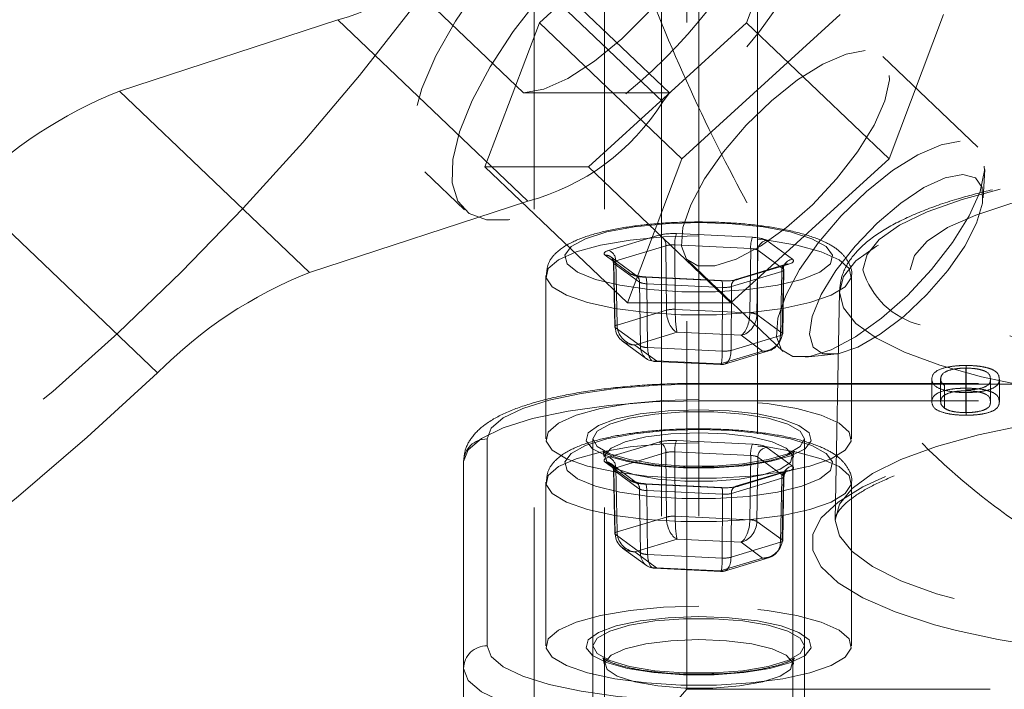
# Model space of a CAD drawing. Units: millimetres. Extents: x 80 to 8320, y 80 to 5860.
# Drawn here: x 1668 to 1710, y 1679 to 1708 of the extents above; entities that cross this region are included whole.
import ezdxf

# ---------------------------------------------------------------- set-up
doc = ezdxf.new("R2010")
doc.units = ezdxf.units.MM
doc.header["$LTSCALE"] = 20
doc.linetypes.add('SLD-Dashed', pattern=[1.905, 1.27, -0.635])
doc.linetypes.add('SLD-Solid', pattern=[0])
doc.layers.add('FORMAT', color=7, linetype='SLD-Solid')
doc.styles.add('SLDTEXTSTYLE0', font='GOTHIC.TTF', dxfattribs={"width": 0.913})
doc.dimstyles.new('SLDDIMSTYLE0', dxfattribs={"dimtxt": 70, "dimasz": 71.12, "dimexe": 0, "dimexo": 0.0625, "dimgap": 17.5, "dimtad": 1, "dimdec": 0, "dimrnd": 1e-09, "dimzin": 12, "dimdsep": 46, "dimtxsty": 'SLDTEXTSTYLE0', "dimsah": 1, "dimcen": 0.09, "dimadec": 0, "dimazin": 3, "dimtfac": 1, "dimtdec": 0, "dimtofl": 0, "dimtmove": 0, "dimatfit": 3, "dimfxl": 1, "dimfrac": 2, "dimtolj": 1, "dimtzin": 12, "dimarcsym": 0})

# ---------------------------------------------------------------- blocks, each defined once
blk = doc.blocks.new('_D')
at = {"layer": 'FORMAT', "color": 7}
for p, q in [((1492.306, 2397.536), (1082.306, 2397.536)), ((1102.306, 2397.536), (1102.306, 1335.536)), ((1881.738, 1335.536), (1082.306, 1335.536))]:
    blk.add_line(p, q, dxfattribs=at)
for points in [[(1102.306, 2397.536), (1094.686, 2326.416), (1109.926, 2326.416)], [(1102.306, 1335.536), (1109.926, 1406.656), (1094.686, 1406.656)]]:
    blk.add_solid(points, dxfattribs=at)
at = {"layer": 'FORMAT', "color": 7, "insert": (1012.892, 1857.282), "char_height": 70, "attachment_point": 1, "rotation": 90, "style": 'SLDTEXTSTYLE0'}
blk.add_mtext('1062', dxfattribs=at)

msp = doc.modelspace()

# ---------------------------------------------------------------- linework, layer by layer
at = {"color": 7, "linetype": 'SLD-Dashed', "lineweight": 18}
for p, q in [((1690.306, 2296.605), (1690.306, 1543.536)), ((1693.306, 2296.605), (1693.306, 1587.536)), ((1696.806, 1733.036), (1696.806, 1679.274)), ((1695.717, 1648.536), (1695.717, 1715.536)), ((1697.306, 1648.536), (1697.306, 1715.536)), ((1699.806, 1715.536), (1699.806, 1648.536)), ((1697.255, 1713.759), (1690.534, 1707.63)), ((1699.338, 1707.63), (1701.658, 1713.759)), ((1695.774, 1704.258), (1687.692, 1711.972)), ((1685.821, 1708.498), (1689.861, 1704.641)), ((1692.016, 1708.498), (1696.057, 1704.641)), ((1681.963, 1707.758), (1672.668, 1704.72)), ((1690.045, 1700.045), (1681.963, 1707.758)), ((1703.317, 1707.974), (1696.595, 1701.845)), ((1705.399, 1701.845), (1707.719, 1707.974)), ((1690.534, 1707.63), (1688.214, 1701.502)), ((1690.534, 1707.63), (1696.595, 1701.845)), ((1692.616, 1701.502), (1699.338, 1707.63)), ((1699.338, 1707.63), (1705.399, 1701.845)), ((1709.18, 1702.329), (1705.14, 1706.186)), ((1680.75, 1697.007), (1672.668, 1704.72)), ((1689.861, 1704.641), (1694.255, 1704.641)), ((1696.057, 1704.641), (1694.255, 1704.641)), ((1696.057, 1704.641), (1695.774, 1704.258)), ((1696.595, 1701.845), (1694.275, 1695.717)), ((1698.677, 1695.717), (1705.399, 1701.845)), ((1688.214, 1701.502), (1692.616, 1701.502)), ((1688.214, 1701.502), (1694.275, 1695.717)), ((1692.616, 1701.502), (1698.677, 1695.717)), ((1709.405, 1700.179), (1709.47, 1701.388)), ((1685.657, 1701.28), (1687.341, 1699.673)), ((1674.293, 1692.731), (1666.212, 1700.444)), ((1690.045, 1700.045), (1680.75, 1697.007)), ((1695.607, 1698.588), (1693.472, 1697.943)), ((1699.589, 1698.501), (1696.362, 1698.657)), ((1693.775, 1697.496), (1695.911, 1698.141)), ((1695.911, 1698.141), (1695.93, 1695.402)), ((1696.307, 1695.437), (1696.288, 1698.176)), ((1696.288, 1698.176), (1699.516, 1698.02)), ((1701.288, 1697.565), (1700.197, 1698.366)), ((1693.325, 1697.739), (1694.416, 1696.938)), ((1694.653, 1696.874), (1693.562, 1697.675)), ((1699.516, 1698.02), (1699.479, 1695.284)), ((1699.782, 1695.216), (1699.819, 1697.952)), ((1699.819, 1697.952), (1700.911, 1697.151)), ((1693.679, 1697.429), (1693.735, 1694.7)), ((1693.702, 1697.394), (1693.758, 1694.667)), ((1694.793, 1696.593), (1693.702, 1697.394)), ((1693.831, 1694.768), (1693.775, 1697.496)), ((1696.854, 1697.505), (1700.895, 1693.648)), ((1701.025, 1697.358), (1698.89, 1696.713)), ((1699.005, 1696.716), (1701.141, 1697.361)), ((1690.806, 1696.879), (1690.806, 1689.925)), ((1695.024, 1696.803), (1698.251, 1696.647)), ((1698.27, 1696.66), (1695.043, 1696.816)), ((1700.837, 1697.049), (1698.701, 1696.404)), ((1700.781, 1694.327), (1700.837, 1697.049)), ((1700.911, 1697.151), (1700.855, 1694.429)), ((1700.878, 1694.393), (1700.933, 1697.117)), ((1703.806, 1689.925), (1703.806, 1696.879)), ((1694.83, 1693.879), (1694.793, 1696.593)), ((1695.097, 1696.525), (1695.134, 1693.812)), ((1698.324, 1696.369), (1695.097, 1696.525)), ((1698.305, 1693.658), (1698.324, 1696.369)), ((1698.701, 1696.404), (1698.683, 1693.693)), ((1703.289, 1696.19), (1703.114, 1686.497)), ((1694.275, 1695.717), (1698.677, 1695.717)), ((1695.93, 1695.402), (1693.831, 1694.768)), ((1699.479, 1695.284), (1696.307, 1695.437)), ((1700.855, 1694.429), (1699.782, 1695.216)), ((1693.758, 1694.667), (1694.83, 1693.879)), ((1694.589, 1693.92), (1696.387, 1694.463)), ((1696.387, 1694.463), (1699.105, 1694.332)), ((1698.683, 1693.693), (1700.781, 1694.327)), ((1699.105, 1694.332), (1700.024, 1693.657)), ((1694.067, 1694.083), (1695.083, 1693.338)), ((1695.508, 1693.245), (1694.589, 1693.92)), ((1695.134, 1693.812), (1698.305, 1693.658)), ((1700.024, 1693.657), (1698.225, 1693.114)), ((1698.399, 1693.103), (1700.312, 1693.681)), ((1701.848, 1693.403), (1703.053, 1693.524)), ((1695.41, 1693.222), (1698.246, 1693.084)), ((1698.225, 1693.114), (1695.508, 1693.245)), ((1708.677, 1693.05), (1708.677, 1692.084)), ((1708.664, 1692.937), (1708.664, 1691.971)), ((1747.306, 1692.288), (1697.306, 1692.288)), ((1697.306, 1692.254), (1747.306, 1692.254)), ((1707.216, 1692.473), (1707.216, 1691.507)), ((1707.596, 1692.474), (1707.596, 1691.508)), ((1707.756, 1692.198), (1707.756, 1691.232)), ((1709.712, 1692.474), (1709.712, 1691.508)), ((1710.092, 1692.473), (1710.092, 1691.507)), ((1708.664, 1691.971), (1708.664, 1691.044)), ((1708.677, 1691.898), (1708.677, 1690.932)), ((1747.306, 1691.547), (1697.306, 1691.547)), ((1688.306, 1681.125), (1688.306, 1689.925)), ((1692.806, 1689.925), (1692.806, 1675.436)), ((1695.607, 1689.788), (1693.472, 1689.143)), ((1699.589, 1689.701), (1696.362, 1689.857)), ((1701.806, 1675.436), (1701.806, 1689.925)), ((1693.775, 1688.696), (1695.911, 1689.341)), ((1695.911, 1689.341), (1695.93, 1686.603)), ((1696.307, 1686.637), (1696.288, 1689.376)), ((1696.288, 1689.376), (1699.516, 1689.22)), ((1701.288, 1688.765), (1700.197, 1689.566)), ((1687.306, 1676.402), (1687.306, 1688.959)), ((1693.325, 1688.939), (1694.416, 1688.138)), ((1694.653, 1688.074), (1693.562, 1688.876)), ((1699.516, 1689.22), (1699.479, 1686.484)), ((1699.782, 1686.416), (1699.819, 1689.152)), ((1699.819, 1689.152), (1700.911, 1688.351)), ((1701.306, 1666.549), (1701.306, 1689.152)), ((1693.679, 1688.629), (1693.735, 1685.9)), ((1693.702, 1688.594), (1693.758, 1685.867)), ((1694.793, 1687.793), (1693.702, 1688.594)), ((1693.831, 1685.968), (1693.775, 1688.696)), ((1701.025, 1688.558), (1698.89, 1687.913)), ((1699.005, 1687.916), (1701.141, 1688.561)), ((1690.806, 1688.079), (1690.806, 1681.125)), ((1695.024, 1688.003), (1698.251, 1687.847)), ((1698.27, 1687.86), (1695.043, 1688.017)), ((1700.837, 1688.249), (1698.701, 1687.604)), ((1700.781, 1685.527), (1700.837, 1688.249)), ((1700.911, 1688.351), (1700.855, 1685.629)), ((1700.878, 1685.593), (1700.933, 1688.317)), ((1703.806, 1681.125), (1703.806, 1688.079)), ((1694.83, 1685.079), (1694.793, 1687.793)), ((1695.097, 1687.726), (1695.134, 1685.012)), ((1698.324, 1687.569), (1695.097, 1687.726)), ((1698.305, 1684.858), (1698.324, 1687.569)), ((1698.701, 1687.604), (1698.683, 1684.893)), ((1695.93, 1686.603), (1693.831, 1685.968)), ((1699.479, 1686.484), (1696.307, 1686.637)), ((1700.855, 1685.629), (1699.782, 1686.416)), ((1693.758, 1685.867), (1694.83, 1685.079)), ((1694.589, 1685.12), (1696.387, 1685.663)), ((1696.387, 1685.663), (1699.105, 1685.532)), ((1698.683, 1684.893), (1700.781, 1685.527)), ((1699.105, 1685.532), (1700.024, 1684.857)), ((1694.067, 1685.283), (1695.083, 1684.538)), ((1695.508, 1684.445), (1694.589, 1685.12)), ((1695.134, 1685.012), (1698.305, 1684.858)), ((1700.024, 1684.857), (1698.225, 1684.314)), ((1698.399, 1684.303), (1700.312, 1684.881)), ((1695.41, 1684.422), (1698.246, 1684.285)), ((1698.225, 1684.314), (1695.508, 1684.445)), ((1747.806, 1679.274), (1696.806, 1679.274))]:
    msp.add_line(p, q, dxfattribs=at)
at = {"color": 7, "linetype": 'SLD-Dashed', "lineweight": 18, "flags": 128}
for points in [[(1682.835, 1738.916), (1680.423, 1737.945), (1677.89, 1736.723), (1675.259, 1735.263), (1672.551, 1733.576), (1669.792, 1731.678), (1667.005, 1729.584), (1664.214, 1727.313), (1661.443, 1724.885), (1658.717, 1722.321), (1656.06, 1719.643), (1653.493, 1716.875), (1651.041, 1714.04), (1648.723, 1711.163), (1646.561, 1708.27), (1644.572, 1705.384), (1642.776, 1702.533), (1641.186, 1699.74), (1639.816, 1697.029), (1638.68, 1694.425), (1637.786, 1691.949), (1637.143, 1689.624), (1636.755, 1687.47), (1636.627, 1685.505), (1636.76, 1683.746), (1637.151, 1682.209), (1637.799, 1680.908), (1638.697, 1679.852), (1639.837, 1679.053), (1641.21, 1678.516), (1642.803, 1678.246), (1644.604, 1678.246), (1646.595, 1678.516), (1648.76, 1679.053), (1651.08, 1679.852), (1653.535, 1680.908), (1656.103, 1682.209), (1658.762, 1683.746), (1661.489, 1685.505), (1664.26, 1687.47), (1667.051, 1689.624), (1669.838, 1691.949), (1672.596, 1694.425), (1675.303, 1697.029), (1677.933, 1699.74), (1680.464, 1702.533), (1682.874, 1705.384), (1685.142, 1708.27), (1687.249, 1711.163), (1689.176, 1714.04), (1690.906, 1716.875), (1692.424, 1719.643), (1693.717, 1722.321), (1694.774, 1724.885), (1695.586, 1727.313), (1696.145, 1729.584), (1696.447, 1731.678), (1696.489, 1733.576), (1696.27, 1735.263), (1695.793, 1736.723), (1695.062, 1737.945), (1694.083, 1738.916)], [(1701.036, 1713.834), (1701.334, 1715.043), (1701.362, 1716.059), (1701.118, 1716.846), (1700.611, 1717.378), (1699.857, 1717.638), (1698.883, 1717.617), (1697.72, 1717.316), (1696.408, 1716.744), (1694.99, 1715.921), (1693.514, 1714.874), (1692.029, 1713.639), (1690.585, 1712.256), (1689.23, 1710.772), (1688.01, 1709.237), (1686.965, 1707.702), (1686.131, 1706.219), (1685.535, 1704.836), (1685.197, 1703.601), (1685.129, 1702.554), (1685.333, 1701.731), (1685.801, 1701.159), (1686.519, 1700.858), (1687.463, 1700.837), (1688.6, 1701.097), (1689.893, 1701.629), (1691.298, 1702.416), (1692.768, 1703.432), (1694.255, 1704.641)], [(1701.152, 1716.057), (1700.116, 1715.922), (1698.914, 1715.52), (1697.583, 1714.864), (1696.168, 1713.976), (1694.713, 1712.884), (1693.265, 1711.624), (1691.871, 1710.234), (1690.576, 1708.762), (1689.42, 1707.252), (1688.442, 1705.755), (1687.672, 1704.319), (1687.136, 1702.988), (1686.851, 1701.807), (1686.826, 1700.813), (1687.061, 1700.038), (1687.549, 1699.508), (1688.275, 1699.238), (1689.214, 1699.238), (1690.338, 1699.508), (1691.61, 1700.038), (1692.988, 1700.813), (1694.429, 1701.807), (1695.886, 1702.988), (1697.313, 1704.319), (1698.663, 1705.755), (1699.894, 1707.252), (1700.965, 1708.762), (1701.842, 1710.234), (1702.497, 1711.624), (1702.91, 1712.884), (1703.066, 1713.976), (1702.961, 1714.864), (1702.597, 1715.52), (1701.988, 1715.922), (1701.152, 1716.057)], [(1689.861, 1704.641), (1690.717, 1704.798), (1691.745, 1705.257), (1692.876, 1705.987), (1694.033, 1706.939), (1695.136, 1708.048), (1696.111, 1709.237), (1696.891, 1710.427), (1697.424, 1711.536), (1697.671, 1712.487), (1697.618, 1713.218), (1697.267, 1713.677), (1696.643, 1713.834)], [(1704.388, 1706.442), (1703.57, 1706.297), (1702.591, 1705.873), (1701.511, 1705.196), (1700.4, 1704.308), (1699.325, 1703.266), (1698.356, 1702.134), (1697.553, 1700.984), (1696.966, 1699.888), (1696.633, 1698.916), (1696.573, 1698.127), (1696.792, 1697.572), (1697.275, 1697.285), (1697.991, 1697.285), (1698.897, 1697.572), (1699.934, 1698.127), (1701.039, 1698.916), (1702.14, 1699.888), (1703.17, 1700.984), (1704.063, 1702.134), (1704.764, 1703.266), (1705.228, 1704.308), (1705.426, 1705.196), (1705.346, 1705.873), (1704.992, 1706.297), (1704.388, 1706.442)], [(1708.428, 1702.585), (1707.611, 1702.441), (1706.631, 1702.016), (1705.552, 1701.339), (1704.44, 1700.451), (1703.366, 1699.409), (1702.397, 1698.277), (1701.594, 1697.127), (1701.007, 1696.032), (1700.673, 1695.059), (1700.614, 1694.27), (1700.833, 1693.715), (1701.315, 1693.429), (1702.032, 1693.429), (1702.938, 1693.715), (1703.975, 1694.27), (1705.08, 1695.059), (1706.181, 1696.032), (1707.211, 1697.127), (1708.104, 1698.277), (1708.805, 1699.409), (1709.269, 1700.451), (1709.467, 1701.339), (1709.386, 1702.016), (1709.033, 1702.441), (1708.428, 1702.585)], [(1708.537, 1701.176), (1707.789, 1701.034), (1706.887, 1700.618), (1705.898, 1699.96), (1704.896, 1699.108), (1703.953, 1698.125), (1703.141, 1697.084), (1702.52, 1696.063), (1702.135, 1695.137), (1702.016, 1694.375), (1702.17, 1693.833), (1702.588, 1693.551), (1703.236, 1693.551), (1704.069, 1693.833), (1705.023, 1694.375), (1706.028, 1695.137), (1707.01, 1696.063), (1707.896, 1697.084), (1708.619, 1698.125), (1709.127, 1699.108), (1709.381, 1699.96), (1709.363, 1700.618), (1709.075, 1701.034), (1708.537, 1701.176)], [(1741.319, 1696.268), (1741.146, 1696.837), (1740.618, 1697.495), (1739.749, 1698.128), (1738.555, 1698.724), (1737.058, 1699.273), (1735.287, 1699.764), (1733.273, 1700.188), (1731.055, 1700.537), (1728.675, 1700.805), (1726.175, 1700.986), (1723.604, 1701.077), (1721.009, 1701.077), (1718.437, 1700.986), (1715.938, 1700.805), (1713.557, 1700.537), (1711.34, 1700.188), (1709.326, 1699.764), (1707.555, 1699.273), (1706.058, 1698.724), (1704.864, 1698.128), (1703.994, 1697.495), (1703.466, 1696.837), (1703.289, 1696.167)], [(1706.306, 1697.116), (1706.485, 1697.733), (1707.017, 1698.336), (1707.891, 1698.913), (1709.087, 1699.449), (1710.578, 1699.933), (1712.331, 1700.353), (1714.306, 1700.702), (1716.461, 1700.971), (1718.746, 1701.153), (1721.111, 1701.245), (1723.502, 1701.245), (1725.867, 1701.153), (1728.152, 1700.971), (1730.306, 1700.702), (1732.282, 1700.353), (1734.035, 1699.933), (1735.526, 1699.449), (1736.722, 1698.913), (1737.596, 1698.336), (1738.128, 1697.733), (1738.306, 1697.116), (1738.128, 1696.499), (1737.596, 1695.895), (1736.722, 1695.319), (1735.526, 1694.783), (1734.035, 1694.299), (1732.282, 1693.878), (1730.306, 1693.53), (1728.152, 1693.261), (1725.867, 1693.079), (1723.502, 1692.986), (1721.111, 1692.986), (1718.746, 1693.079), (1716.461, 1693.261), (1714.306, 1693.53), (1712.331, 1693.878), (1710.578, 1694.299), (1709.087, 1694.783), (1707.891, 1695.319), (1707.017, 1695.895), (1706.485, 1696.499), (1706.306, 1697.116)], [(1704.289, 1697.116), (1704.464, 1697.765), (1704.987, 1698.401), (1705.847, 1699.013), (1707.027, 1699.587), (1708.504, 1700.113), (1710.133, 1700.554)], [(1697.306, 1699.127), (1698.724, 1699.081), (1700.052, 1698.945), (1701.208, 1698.727), (1702.119, 1698.443), (1702.727, 1698.108), (1702.995, 1697.745), (1702.905, 1697.376), (1702.464, 1697.024), (1701.698, 1696.712), (1700.657, 1696.459), (1699.405, 1696.28), (1698.021, 1696.188), (1696.592, 1696.188), (1695.208, 1696.28), (1693.956, 1696.459), (1692.914, 1696.712), (1692.149, 1697.024), (1691.707, 1697.376), (1691.618, 1697.745), (1691.885, 1698.108), (1692.494, 1698.443), (1693.404, 1698.727), (1694.56, 1698.945), (1695.889, 1699.081), (1697.306, 1699.127)], [(1697.306, 1698.562), (1695.807, 1698.516), (1694.389, 1698.383), (1693.128, 1698.168), (1692.093, 1697.884), (1691.338, 1697.546), (1690.905, 1697.171), (1690.817, 1696.781), (1691.079, 1696.397), (1691.677, 1696.038), (1692.578, 1695.725), (1693.735, 1695.474), (1695.083, 1695.298), (1696.552, 1695.208), (1698.061, 1695.208), (1699.529, 1695.298), (1700.878, 1695.474), (1702.034, 1695.725), (1702.936, 1696.038), (1703.533, 1696.397), (1703.795, 1696.781), (1703.708, 1697.171), (1703.275, 1697.546), (1702.52, 1697.884), (1701.484, 1698.168), (1700.224, 1698.383), (1698.805, 1698.516), (1697.306, 1698.562)], [(1695.024, 1696.803), (1695.038, 1696.816), (1695.051, 1696.813), (1695.064, 1696.796), (1695.075, 1696.764), (1695.084, 1696.719), (1695.091, 1696.663), (1695.095, 1696.598), (1695.097, 1696.525)], [(1698.251, 1696.647), (1698.265, 1696.66), (1698.279, 1696.657), (1698.291, 1696.639), (1698.302, 1696.608), (1698.311, 1696.563), (1698.318, 1696.507), (1698.323, 1696.441), (1698.324, 1696.369)], [(1703.289, 1696.167), (1703.466, 1695.497), (1703.994, 1694.839), (1704.864, 1694.206), (1706.058, 1693.609), (1707.555, 1693.061), (1709.326, 1692.57), (1711.34, 1692.146), (1713.557, 1691.797), (1715.938, 1691.529), (1718.437, 1691.348), (1721.009, 1691.256), (1723.604, 1691.256), (1726.175, 1691.348), (1728.675, 1691.529), (1731.055, 1691.797), (1733.273, 1692.146), (1735.287, 1692.57), (1737.058, 1693.061), (1738.555, 1693.609), (1739.749, 1694.206), (1740.618, 1694.839), (1741.146, 1695.497), (1741.323, 1696.167), (1741.323, 1696.19)], [(1693.831, 1694.768), (1693.8, 1694.757), (1693.774, 1694.745), (1693.755, 1694.732), (1693.742, 1694.719), (1693.736, 1694.706), (1693.736, 1694.692), (1693.744, 1694.679), (1693.758, 1694.667)], [(1737.464, 1694.595), (1736.883, 1694.375), (1735.267, 1693.876), (1733.399, 1693.441), (1731.315, 1693.077), (1729.056, 1692.792), (1726.665, 1692.591), (1724.19, 1692.478), (1721.678, 1692.455), (1719.178, 1692.523), (1716.739, 1692.681), (1714.408, 1692.925), (1712.231, 1693.25), (1710.25, 1693.65), (1708.504, 1694.118), (1707.027, 1694.645), (1706.73, 1694.772)], [(1700.781, 1694.327), (1700.813, 1694.337), (1700.838, 1694.349), (1700.858, 1694.361), (1700.871, 1694.374), (1700.877, 1694.388), (1700.876, 1694.401), (1700.869, 1694.415), (1700.855, 1694.429)], [(1674.293, 1692.731), (1671.302, 1689.996), (1668.274, 1687.408), (1665.232, 1684.988), (1662.202, 1682.754), (1659.204, 1680.722), (1656.263, 1678.909), (1653.401, 1677.328), (1650.639, 1675.992), (1648, 1674.911), (1645.503, 1674.093), (1643.168, 1673.543), (1641.011, 1673.268), (1639.051, 1673.268), (1637.301, 1673.543), (1635.775, 1674.093), (1634.486, 1674.911), (1633.442, 1675.992), (1632.652, 1677.328), (1632.122, 1678.909), (1631.856, 1680.722), (1631.855, 1682.754), (1632.121, 1684.988), (1632.651, 1687.408), (1633.44, 1689.996), (1634.483, 1692.731)], [(1688.306, 1689.925), (1688.479, 1690.379), (1688.991, 1690.816), (1689.823, 1691.219), (1690.942, 1691.572), (1692.306, 1691.861), (1693.862, 1692.077), (1695.551, 1692.209), (1697.306, 1692.254)], [(1697.306, 1691.547), (1695.355, 1691.497), (1693.48, 1691.35), (1691.751, 1691.111), (1690.235, 1690.789), (1688.992, 1690.397), (1688.068, 1689.949), (1687.498, 1689.464), (1687.306, 1688.959)], [(1697.306, 1691.607), (1695.807, 1691.562), (1694.389, 1691.428), (1693.128, 1691.213), (1692.093, 1690.929), (1691.338, 1690.591), (1690.905, 1690.217), (1690.817, 1689.827), (1691.079, 1689.442), (1691.677, 1689.083), (1692.578, 1688.77), (1693.735, 1688.519), (1695.083, 1688.344), (1696.552, 1688.254), (1698.061, 1688.254), (1699.529, 1688.344), (1700.878, 1688.519), (1702.034, 1688.77), (1702.936, 1689.083), (1703.533, 1689.442), (1703.795, 1689.827), (1703.708, 1690.217), (1703.275, 1690.591), (1702.52, 1690.929), (1701.484, 1691.213), (1700.224, 1691.428), (1698.805, 1691.562), (1697.306, 1691.607)], [(1703.114, 1686.474), (1703.293, 1687.15), (1703.826, 1687.814), (1704.703, 1688.453), (1705.908, 1689.055), (1707.419, 1689.609), (1709.207, 1690.104), (1711.239, 1690.532), (1713.477, 1690.884), (1715.879, 1691.154), (1718.402, 1691.337), (1720.997, 1691.43), (1723.616, 1691.43), (1726.211, 1691.337), (1728.733, 1691.154), (1731.136, 1690.884), (1733.374, 1690.532), (1735.406, 1690.104), (1737.194, 1689.609), (1738.705, 1689.055), (1739.91, 1688.453), (1740.787, 1687.814), (1741.32, 1687.15), (1741.499, 1686.474), (1741.32, 1685.797), (1740.787, 1685.134), (1739.91, 1684.495), (1738.705, 1683.893), (1737.194, 1683.339), (1735.406, 1682.843), (1733.374, 1682.416), (1731.136, 1682.063), (1728.733, 1681.793), (1726.211, 1681.61), (1723.616, 1681.518), (1720.997, 1681.518), (1718.402, 1681.61), (1715.879, 1681.793), (1713.477, 1682.063), (1711.239, 1682.416), (1709.207, 1682.843), (1707.419, 1683.339), (1705.908, 1683.893), (1704.703, 1684.495), (1703.826, 1685.134), (1703.293, 1685.797), (1703.114, 1686.474)], [(1697.306, 1691.167), (1698.601, 1691.121), (1699.8, 1690.986), (1700.814, 1690.773), (1701.568, 1690.496), (1702.006, 1690.177), (1702.095, 1689.84), (1701.829, 1689.509), (1701.228, 1689.208), (1700.336, 1688.961), (1699.219, 1688.785), (1697.96, 1688.694), (1696.653, 1688.694), (1695.394, 1688.785), (1694.277, 1688.961), (1693.385, 1689.208), (1692.783, 1689.509), (1692.518, 1689.84), (1692.607, 1690.177), (1693.044, 1690.496), (1693.798, 1690.773), (1694.812, 1690.986), (1696.011, 1691.121), (1697.306, 1691.167)], [(1692.806, 1689.925), (1692.989, 1690.253), (1693.521, 1690.554), (1694.359, 1690.805), (1695.437, 1690.984), (1696.666, 1691.077), (1697.947, 1691.077), (1699.176, 1690.984), (1700.253, 1690.805), (1701.092, 1690.554), (1701.624, 1690.253), (1701.806, 1689.925), (1701.624, 1689.597), (1701.092, 1689.295), (1700.253, 1689.044), (1699.176, 1688.865), (1697.947, 1688.772), (1696.666, 1688.772), (1695.437, 1688.865), (1694.359, 1689.044), (1693.521, 1689.295), (1692.989, 1689.597), (1692.806, 1689.925)], [(1739.173, 1688.398), (1738.153, 1688.764), (1736.344, 1689.281), (1734.284, 1689.732), (1732.01, 1690.108), (1729.564, 1690.402), (1726.987, 1690.608), (1724.327, 1690.725), (1721.632, 1690.748), (1718.948, 1690.678), (1716.324, 1690.516), (1713.807, 1690.265), (1711.441, 1689.93), (1709.27, 1689.516), (1707.331, 1689.03), (1705.659, 1688.482), (1705.247, 1688.321)], [(1697.306, 1690.327), (1698.724, 1690.281), (1700.052, 1690.145), (1701.208, 1689.928), (1702.119, 1689.643), (1702.727, 1689.308), (1702.995, 1688.945), (1702.905, 1688.576), (1702.464, 1688.224), (1701.698, 1687.912), (1700.657, 1687.659), (1699.405, 1687.481), (1698.021, 1687.389), (1696.592, 1687.389), (1695.208, 1687.481), (1693.956, 1687.659), (1692.914, 1687.912), (1692.149, 1688.224), (1691.707, 1688.576), (1691.618, 1688.945), (1691.885, 1689.308), (1692.494, 1689.643), (1693.404, 1689.928), (1694.56, 1690.145), (1695.889, 1690.281), (1697.306, 1690.327)], [(1697.306, 1690.187), (1696.127, 1690.141), (1695.053, 1690.007), (1694.179, 1689.797), (1693.583, 1689.53), (1693.318, 1689.229), (1693.407, 1688.922), (1693.842, 1688.634), (1694.586, 1688.393), (1695.571, 1688.219), (1696.71, 1688.128), (1697.903, 1688.128), (1699.042, 1688.219), (1700.027, 1688.393), (1700.77, 1688.634), (1701.206, 1688.922), (1701.295, 1689.229), (1701.03, 1689.53), (1700.434, 1689.797), (1699.56, 1690.007), (1698.485, 1690.141), (1697.306, 1690.187)], [(1697.306, 1689.762), (1695.807, 1689.716), (1694.389, 1689.583), (1693.128, 1689.368), (1692.093, 1689.084), (1691.338, 1688.746), (1690.905, 1688.372), (1690.817, 1687.982), (1691.079, 1687.597), (1691.677, 1687.238), (1692.578, 1686.925), (1693.735, 1686.674), (1695.083, 1686.499), (1696.552, 1686.409), (1698.061, 1686.409), (1699.529, 1686.499), (1700.878, 1686.674), (1702.034, 1686.925), (1702.936, 1687.238), (1703.533, 1687.597), (1703.795, 1687.982), (1703.708, 1688.372), (1703.275, 1688.746), (1702.52, 1689.084), (1701.484, 1689.368), (1700.224, 1689.583), (1698.805, 1689.716), (1697.306, 1689.762)], [(1695.024, 1688.003), (1695.038, 1688.016), (1695.051, 1688.013), (1695.064, 1687.996), (1695.075, 1687.964), (1695.084, 1687.919), (1695.091, 1687.863), (1695.095, 1687.798), (1695.097, 1687.726)], [(1705.247, 1688.321), (1704.284, 1687.882), (1703.231, 1687.239), (1702.519, 1686.566), (1702.159, 1685.874), (1702.159, 1685.176), (1702.519, 1684.484), (1703.231, 1683.81), (1704.284, 1683.168), (1705.659, 1682.567), (1707.331, 1682.019), (1708.263, 1681.77)], [(1698.251, 1687.847), (1698.265, 1687.86), (1698.279, 1687.857), (1698.291, 1687.84), (1698.302, 1687.808), (1698.311, 1687.763), (1698.318, 1687.707), (1698.323, 1687.642), (1698.324, 1687.569)], [(1693.831, 1685.968), (1693.8, 1685.957), (1693.774, 1685.945), (1693.755, 1685.932), (1693.742, 1685.919), (1693.736, 1685.906), (1693.736, 1685.892), (1693.744, 1685.879), (1693.758, 1685.867)], [(1700.781, 1685.527), (1700.813, 1685.537), (1700.838, 1685.549), (1700.858, 1685.561), (1700.871, 1685.574), (1700.877, 1685.588), (1700.876, 1685.602), (1700.869, 1685.615), (1700.855, 1685.629)], [(1697.306, 1682.807), (1695.807, 1682.762), (1694.389, 1682.628), (1693.128, 1682.414), (1692.093, 1682.129), (1691.338, 1681.791), (1690.905, 1681.417), (1690.817, 1681.027), (1691.079, 1680.642), (1691.677, 1680.284), (1692.578, 1679.97), (1693.735, 1679.719), (1695.083, 1679.544), (1696.552, 1679.454), (1698.061, 1679.454), (1699.529, 1679.544), (1700.878, 1679.719), (1702.034, 1679.97), (1702.936, 1680.284), (1703.533, 1680.642), (1703.795, 1681.027), (1703.708, 1681.417), (1703.275, 1681.791), (1702.52, 1682.129), (1701.484, 1682.414), (1700.224, 1682.628), (1698.805, 1682.762), (1697.306, 1682.807)], [(1697.306, 1682.367), (1698.601, 1682.321), (1699.8, 1682.186), (1700.814, 1681.973), (1701.568, 1681.696), (1702.006, 1681.378), (1702.095, 1681.04), (1701.829, 1680.709), (1701.228, 1680.408), (1700.336, 1680.161), (1699.219, 1679.985), (1697.96, 1679.894), (1696.653, 1679.894), (1695.394, 1679.985), (1694.277, 1680.161), (1693.385, 1680.408), (1692.783, 1680.709), (1692.518, 1681.04), (1692.607, 1681.378), (1693.044, 1681.696), (1693.798, 1681.973), (1694.812, 1682.186), (1696.011, 1682.321), (1697.306, 1682.367)], [(1692.806, 1681.125), (1692.989, 1681.453), (1693.521, 1681.754), (1694.359, 1682.005), (1695.437, 1682.184), (1696.666, 1682.278), (1697.947, 1682.278), (1699.176, 1682.184), (1700.253, 1682.005), (1701.092, 1681.754), (1701.624, 1681.453), (1701.806, 1681.125), (1701.624, 1680.797), (1701.092, 1680.495), (1700.253, 1680.245), (1699.176, 1680.065), (1697.947, 1679.972), (1696.666, 1679.972), (1695.437, 1680.065), (1694.359, 1680.245), (1693.521, 1680.495), (1692.989, 1680.797), (1692.806, 1681.125)], [(1697.306, 1681.387), (1696.127, 1681.341), (1695.053, 1681.207), (1694.179, 1680.998), (1693.583, 1680.73), (1693.318, 1680.429), (1693.407, 1680.122), (1693.842, 1679.834), (1694.586, 1679.593), (1695.571, 1679.419), (1696.71, 1679.328), (1697.903, 1679.328), (1699.042, 1679.419), (1700.027, 1679.593), (1700.77, 1679.834), (1701.206, 1680.122), (1701.295, 1680.429), (1701.03, 1680.73), (1700.434, 1680.998), (1699.56, 1681.207), (1698.485, 1681.341), (1697.306, 1681.387)], [(1697.306, 1678.795), (1695.551, 1678.84), (1693.862, 1678.973), (1692.306, 1679.188), (1690.942, 1679.478), (1689.823, 1679.831), (1688.991, 1680.233), (1688.479, 1680.67), (1688.306, 1681.125)], [(1687.306, 1680.159), (1687.498, 1679.654), (1688.068, 1679.168), (1688.992, 1678.721), (1690.235, 1678.329), (1691.751, 1678.007), (1693.48, 1677.768), (1695.355, 1677.62), (1697.306, 1677.571)]]:
    msp.add_lwpolyline(points, dxfattribs=at)
at = {"color": 7, "linetype": 'SLD-Dashed', "lineweight": 18}
for centre, radius, start, end in [((1679.062, 1722.947), 23.789, 309.6922, 337.4759), ((1679.472, 1717.148), 9.715, 284.8608, 327.8016), ((1679.669, 1687.138), 18.924, 111.7106, 135.3229), ((1687.553, 1709.435), 9.715, 284.8608, 327.8016), ((1722.104, 1646.168), 55.688, 74.6384, 102.4136), ((1695.455, 1698.158), 0.457, 357.9137, 70.4823), ((1697.476, 1698.241), 1.189, 159.5084, 183.139), ((1700.703, 1698.085), 1.189, 159.5084, 183.139), ((1700.245, 1697.943), 0.426, 96.5392, 178.7929), ((1693.358, 1697.397), 0.344, 359.4548, 95.6142), ((1693.319, 1697.512), 0.457, 357.9137, 70.4823), ((1701.108, 1697.09), 0.274, 83.0658, 188.5247), ((1701.336, 1697.142), 0.426, 96.5392, 178.7929), ((1687.75, 1679.425), 18.924, 111.7106, 135.3229), ((1694.45, 1696.596), 0.344, 359.4548, 95.6142), ((1707.565, 1698.085), 3.417, 196.4822, 255.8442), ((1698.972, 1696.444), 0.274, 83.0658, 188.5247), ((1696.236, 1694.137), 1.302, 86.851, 103.574), ((1699.484, 1694.587), 0.697, 64.5969, 90.4017), ((1695.113, 1694.436), 0.624, 243.0731, 271.9255), ((1698.393, 1694.787), 1.132, 265.5841, 284.8409), ((1688.29, 1688.941), 0.983, 89.0242, 178.9898), ((1695.455, 1689.358), 0.457, 357.9137, 70.4823), ((1697.476, 1689.441), 1.189, 159.5084, 183.139), ((1700.703, 1689.285), 1.189, 159.5084, 183.139), ((1700.245, 1689.143), 0.426, 96.5392, 178.7929), ((1693.358, 1688.598), 0.344, 359.4548, 95.6142), ((1693.319, 1688.713), 0.457, 357.9137, 70.4823), ((1701.108, 1688.29), 0.274, 83.0658, 188.5247), ((1701.336, 1688.342), 0.426, 96.5392, 178.7929), ((1694.45, 1687.796), 0.344, 359.4548, 95.6142), ((1698.972, 1687.644), 0.274, 83.0658, 188.5247), ((1696.236, 1685.337), 1.302, 86.851, 103.574), ((1699.484, 1685.787), 0.697, 64.5969, 90.4017), ((1695.113, 1685.636), 0.624, 243.0731, 271.9255), ((1698.393, 1685.987), 1.132, 265.5841, 284.8409), ((1722.251, 1744.64), 64.408, 257.45613, 283.31628), ((1784.866, 1596.187), 101.397, 122.72328, 148.15166), ((1688.29, 1680.142), 0.983, 89.0242, 178.9898), ((1722.306, 1656.036), 34.5, 137.6574, 223.5613)]:
    msp.add_arc(centre, radius, start, end, dxfattribs=at)
for centre, major_axis, ratio, start_param, end_param in [((1696.215, 1698.453), (0.8, 0), 0.25886, 1.386236, 2.433258), ((1699.442, 1698.297), (0.8, 0), 0.258827, 0.338851, 1.385873), ((1696.215, 1698.067), (0.4, -0.003), 0.277284, 1.388329, 2.43535), ((1694.079, 1697.808), (0.8, 0), 0.25877, 2.433403, 3.480425), ((1699.442, 1697.911), (0.4, 0.006), 0.27357, 0.334874, 1.381896), ((1694.079, 1697.422), (0.4, -0.008), 0.262139, 2.43887, 3.485891), ((1700.533, 1697.496), (0.8, 0), 0.25877, 5.574996, 6.622017), ((1695.171, 1697.007), (0.8, 0), 0.258827, 3.480444, 4.527466), ((1700.533, 1697.11), (0.4, 0.008), 0.255002, 5.569864, 6.616885), ((1695.171, 1696.62), (0.4, -0.005), 0.244028, 3.483503, 4.530525), ((1698.398, 1696.851), (0.8, 0), 0.25886, 4.527829, 5.574851), ((1698.398, 1696.464), (0.4, 0.003), 0.240576, 4.526319, 5.573341), ((1696.387, 1695.236), (-0.149, 0.789), 0.547793, 1.256157, 2.8095), ((1696.387, 1695.236), (-0.022, 0.802), 0.09614, 1.314878, 2.868221), ((1699.105, 1695.104), (0.113, 0.795), 0.44837, 3.449692, 5.003035), ((1699.105, 1695.104), (0.327, 0.737), 0.805124, 3.645477, 5.19882), ((1694.589, 1694.693), (-0.506, 0.635), 0.888467, 0.856562, 2.409905), ((1694.589, 1694.693), (0.827, 0.09), 0.928068, 3.058069, 4.611412), ((1700.024, 1694.43), (0.827, 0.09), 0.928068, 4.611412, 6.164755), ((1700.024, 1694.43), (-0.506, 0.635), 0.888467, 2.409905, 3.963248), ((1695.508, 1694.018), (0.327, 0.737), 0.805124, 2.092134, 3.645477), ((1695.508, 1694.018), (0.113, 0.795), 0.44837, 1.896349, 3.449692), ((1698.225, 1693.886), (-0.149, 0.789), 0.547793, 2.8095, 4.362843), ((1698.225, 1693.886), (-0.022, 0.802), 0.09614, 2.868221, 4.421564), ((1696.215, 1689.654), (0.8, 0), 0.25886, 1.386236, 2.433258), ((1699.442, 1689.497), (0.8, 0), 0.258827, 0.338851, 1.385873), ((1696.215, 1689.267), (0.4, -0.003), 0.277284, 1.388329, 2.43535), ((1694.079, 1689.008), (0.8, 0), 0.25877, 2.433403, 3.480425), ((1699.442, 1689.111), (0.4, 0.006), 0.27357, 0.334874, 1.381896), ((1694.079, 1688.622), (0.4, -0.008), 0.262139, 2.43887, 3.485891), ((1700.533, 1688.696), (0.8, 0), 0.25877, 5.574996, 6.622017), ((1695.171, 1688.207), (0.8, 0), 0.258827, 3.480444, 4.527466), ((1700.533, 1688.31), (0.4, 0.008), 0.255002, 5.569864, 6.616885), ((1695.171, 1687.821), (0.4, -0.005), 0.244028, 3.483503, 4.530525), ((1698.398, 1688.051), (0.8, 0), 0.25886, 4.527829, 5.574851), ((1698.398, 1687.665), (0.4, 0.003), 0.240576, 4.526319, 5.573341), ((1696.387, 1686.436), (-0.149, 0.789), 0.547793, 1.256157, 2.8095), ((1696.387, 1686.436), (-0.022, 0.802), 0.09614, 1.314878, 2.868221), ((1699.105, 1686.305), (0.113, 0.795), 0.44837, 3.449692, 5.003035), ((1699.105, 1686.305), (0.327, 0.737), 0.805124, 3.645477, 5.19882), ((1694.589, 1685.893), (-0.506, 0.635), 0.888467, 0.856562, 2.409905), ((1694.589, 1685.893), (0.827, 0.09), 0.928068, 3.058069, 4.611412), ((1700.024, 1685.63), (0.827, 0.09), 0.928068, 4.611412, 6.164755), ((1700.024, 1685.63), (-0.506, 0.635), 0.888467, 2.409905, 3.963248), ((1695.508, 1685.218), (0.327, 0.737), 0.805124, 2.092134, 3.645477), ((1695.508, 1685.218), (0.113, 0.795), 0.44837, 1.896349, 3.449692), ((1698.225, 1685.086), (-0.149, 0.789), 0.547793, 2.8095, 4.362843), ((1698.225, 1685.086), (-0.022, 0.802), 0.09614, 2.868221, 4.421564)]:
    msp.add_ellipse(centre, major_axis=major_axis, ratio=ratio, start_param=start_param, end_param=end_param, dxfattribs=at)
for points, knots in [([(1730.052, 1681.492), (1728.891, 1681.507), (1726.57, 1681.538), (1722.91, 1681.869), (1719.187, 1682.57), (1715.512, 1683.753), (1712.134, 1685.453), (1709.42, 1687.347), (1706.641, 1689.802), (1703.891, 1692.868), (1701.108, 1696.857), (1698.509, 1701.436), (1696.087, 1706.543), (1693.965, 1712.104), (1692.306, 1717.615), (1691.643, 1721.099), (1691.312, 1722.836)], [0, 0, 0, 0, 0.05146, 0.102894, 0.159058, 0.215195, 0.27127, 0.327404, 0.365714, 0.442886, 0.520424, 0.597869, 0.698286, 0.799105, 0.89978, 1, 1, 1, 1]), ([(1710.1, 1722.836), (1711.37, 1721.297), (1713.915, 1718.214), (1717.653, 1713.358), (1721.314, 1708.525), (1724.914, 1703.747), (1728.502, 1699.102), (1732.193, 1694.625), (1735.692, 1690.794), (1738.978, 1687.677), (1741.998, 1685.271), (1744.985, 1683.45), (1747.641, 1682.289), (1749.808, 1681.706), (1751.235, 1681.511), (1751.895, 1681.496), (1752.118, 1681.492)], [0, 0, 0, 0, 0.088946, 0.178114, 0.267176, 0.352083, 0.437331, 0.52228, 0.606779, 0.669913, 0.732945, 0.79673, 0.860501, 0.91605, 0.971639, 1, 1, 1, 1]), ([(1709.798, 1700.526), (1709.318, 1700.407), (1708.236, 1700.138), (1706.815, 1699.639), (1705.504, 1699.04), (1704.496, 1698.383), (1703.797, 1697.674), (1703.368, 1696.927), (1703.314, 1696.397), (1703.289, 1696.15)], [0, 0, 0, 0, 0.127976, 0.288865, 0.451908, 0.618426, 0.764278, 0.890158, 1, 1, 1, 1]), ([(1697.306, 1699.155), (1697.064, 1699.152), (1696.359, 1699.145), (1695.21, 1699.07), (1693.945, 1698.902), (1692.833, 1698.654), (1691.901, 1698.318), (1691.283, 1697.926), (1690.868, 1697.41), (1690.84, 1697.041), (1690.827, 1696.877)], [0, 0, 0, 0, 0.07528, 0.219255, 0.364066, 0.510573, 0.661056, 0.821741, 0.921103, 1, 1, 1, 1]), ([(1703.799, 1696.862), (1703.801, 1696.873), (1703.852, 1697.081), (1703.664, 1697.503), (1703.308, 1697.931), (1702.75, 1698.29), (1701.937, 1698.608), (1700.824, 1698.875), (1699.539, 1699.056), (1698.341, 1699.143), (1697.59, 1699.151), (1697.306, 1699.155)], [0, 0, 0, 0, 0.0056208, 0.1061606, 0.2016265, 0.3154919, 0.4657493, 0.6198508, 0.7672744, 0.9119762, 1, 1, 1, 1]), ([(1693.562, 1697.675), (1693.574, 1697.665), (1693.603, 1697.641), (1693.665, 1697.552), (1693.673, 1697.469), (1693.676, 1697.426)], [0, 0, 0, 0, 0.258861, 0.621307, 1, 1, 1, 1]), ([(1701.063, 1697.371), (1701.064, 1697.371), (1701.068, 1697.374), (1701.053, 1697.366), (1701.033, 1697.36), (1701.025, 1697.358)], [0, 0, 0, 0, 0.105138, 0.671127, 1, 1, 1, 1]), ([(1695.043, 1696.816), (1694.985, 1696.82), (1694.868, 1696.828), (1694.735, 1696.852), (1694.658, 1696.874), (1694.634, 1696.885), (1694.642, 1696.882), (1694.652, 1696.875), (1694.653, 1696.874)], [0, 0, 0, 0, 0.2523595, 0.5100077, 0.70878, 0.8572682, 0.9841943, 1, 1, 1, 1]), ([(1698.244, 1693.093), (1698.269, 1693.088), (1698.324, 1693.079), (1698.376, 1693.102), (1698.403, 1693.114)], [0, 0, 0, 0, 0.462423, 1, 1, 1, 1]), ([(1708.677, 1693.05), (1708.552, 1693.047), (1708.303, 1693.042), (1707.849, 1692.985), (1707.277, 1692.802), (1707.24, 1692.605), (1707.216, 1692.473)], [0, 0, 0, 0, 0.1256, 0.251197, 0.500581, 1, 1, 1, 1]), ([(1710.092, 1692.473), (1710.076, 1692.604), (1710.055, 1692.768), (1709.661, 1692.932), (1709.386, 1692.998), (1709.048, 1693.042), (1708.801, 1693.047), (1708.677, 1693.05)], [0, 0, 0, 0, 0.498702, 0.624177, 0.749467, 0.874745, 1, 1, 1, 1]), ([(1707.596, 1692.474), (1707.611, 1692.575), (1707.635, 1692.728), (1708.031, 1692.878), (1708.373, 1692.929), (1708.567, 1692.935), (1708.664, 1692.937)], [0, 0, 0, 0, 0.500072, 0.749021, 0.874598, 1, 1, 1, 1]), ([(1708.664, 1692.937), (1708.761, 1692.935), (1708.955, 1692.93), (1709.213, 1692.891), (1709.418, 1692.837), (1709.698, 1692.704), (1709.706, 1692.576), (1709.712, 1692.474)], [0, 0, 0, 0, 0.125139, 0.250418, 0.375519, 0.500847, 1, 1, 1, 1]), ([(1697.306, 1692.288), (1697.004, 1692.286), (1696.123, 1692.279), (1694.681, 1692.204), (1693.05, 1692.037), (1691.55, 1691.789), (1690.219, 1691.466), (1689.084, 1691.06), (1688.242, 1690.597), (1687.667, 1690.058), (1687.352, 1689.493), (1687.319, 1689.109), (1687.306, 1688.959)], [0, 0, 0, 0, 0.060642, 0.1763, 0.292309, 0.408923, 0.526738, 0.646907, 0.771965, 0.867674, 0.948124, 1, 1, 1, 1]), ([(1707.216, 1692.473), (1707.239, 1692.342), (1707.275, 1692.145), (1707.85, 1691.963), (1708.303, 1691.906), (1708.552, 1691.9), (1708.677, 1691.898)], [0, 0, 0, 0, 0.4994065, 0.7487427, 0.8743724, 1, 1, 1, 1]), ([(1707.756, 1692.198), (1707.702, 1692.249), (1707.606, 1692.339), (1707.599, 1692.433), (1707.596, 1692.474)], [0, 0, 0, 0, 0.559599, 1, 1, 1, 1]), ([(1709.712, 1692.474), (1709.709, 1692.371), (1709.705, 1692.218), (1709.298, 1692.068), (1708.955, 1692.018), (1708.761, 1692.013), (1708.664, 1692.01)], [0, 0, 0, 0, 0.500291, 0.749086, 0.874606, 1, 1, 1, 1]), ([(1708.677, 1691.898), (1708.8, 1691.9), (1709.048, 1691.906), (1709.497, 1691.963), (1710.053, 1692.147), (1710.077, 1692.343), (1710.092, 1692.473)], [0, 0, 0, 0, 0.125551, 0.25109, 0.50025, 1, 1, 1, 1]), ([(1708.677, 1692.084), (1708.552, 1692.081), (1708.303, 1692.076), (1707.849, 1692.019), (1707.277, 1691.836), (1707.24, 1691.639), (1707.216, 1691.507)], [0, 0, 0, 0, 0.1256001, 0.2511969, 0.5005813, 1, 1, 1, 1]), ([(1707.596, 1691.508), (1707.611, 1691.609), (1707.635, 1691.762), (1708.031, 1691.912), (1708.373, 1691.963), (1708.567, 1691.969), (1708.664, 1691.971)], [0, 0, 0, 0, 0.500072, 0.749021, 0.874598, 1, 1, 1, 1]), ([(1708.664, 1691.971), (1708.761, 1691.969), (1708.955, 1691.964), (1709.213, 1691.925), (1709.418, 1691.871), (1709.698, 1691.738), (1709.706, 1691.61), (1709.712, 1691.508)], [0, 0, 0, 0, 0.125139, 0.250418, 0.375519, 0.500847, 1, 1, 1, 1]), ([(1710.092, 1691.507), (1710.076, 1691.638), (1710.055, 1691.802), (1709.661, 1691.966), (1709.386, 1692.032), (1709.048, 1692.076), (1708.801, 1692.081), (1708.677, 1692.084)], [0, 0, 0, 0, 0.498702, 0.624177, 0.749467, 0.874745, 1, 1, 1, 1]), ([(1707.216, 1691.507), (1707.239, 1691.376), (1707.275, 1691.179), (1707.85, 1690.997), (1708.303, 1690.94), (1708.552, 1690.934), (1708.677, 1690.932)], [0, 0, 0, 0, 0.499407, 0.748743, 0.874372, 1, 1, 1, 1]), ([(1707.756, 1691.232), (1707.702, 1691.283), (1707.606, 1691.373), (1707.599, 1691.467), (1707.596, 1691.508)], [0, 0, 0, 0, 0.559599, 1, 1, 1, 1]), ([(1709.712, 1691.508), (1709.709, 1691.405), (1709.705, 1691.252), (1709.298, 1691.102), (1708.955, 1691.052), (1708.761, 1691.047), (1708.664, 1691.044)], [0, 0, 0, 0, 0.500291, 0.749086, 0.874606, 1, 1, 1, 1]), ([(1708.677, 1690.932), (1708.8, 1690.934), (1709.048, 1690.94), (1709.497, 1690.997), (1710.053, 1691.181), (1710.077, 1691.377), (1710.092, 1691.507)], [0, 0, 0, 0, 0.125551, 0.25109, 0.50025, 1, 1, 1, 1]), ([(1708.664, 1691.044), (1708.549, 1691.048), (1708.317, 1691.055), (1707.96, 1691.118), (1707.833, 1691.189), (1707.756, 1691.232)], [0, 0, 0, 0, 0.280257, 0.560781, 1, 1, 1, 1]), ([(1697.306, 1690.355), (1697.064, 1690.352), (1696.359, 1690.346), (1695.21, 1690.27), (1693.945, 1690.102), (1692.833, 1689.854), (1691.901, 1689.518), (1691.283, 1689.126), (1690.868, 1688.61), (1690.84, 1688.241), (1690.827, 1688.078)], [0, 0, 0, 0, 0.07528, 0.219255, 0.364066, 0.510573, 0.661056, 0.821741, 0.921103, 1, 1, 1, 1]), ([(1703.799, 1688.062), (1703.801, 1688.073), (1703.852, 1688.281), (1703.664, 1688.703), (1703.308, 1689.131), (1702.75, 1689.49), (1701.937, 1689.809), (1700.824, 1690.075), (1699.539, 1690.257), (1698.341, 1690.343), (1697.59, 1690.352), (1697.306, 1690.355)], [0, 0, 0, 0, 0.005621, 0.106161, 0.201627, 0.315492, 0.465749, 0.619851, 0.767274, 0.911976, 1, 1, 1, 1]), ([(1697.711, 1688.724), (1697.478, 1688.717), (1696.852, 1688.7), (1695.841, 1688.76), (1694.787, 1688.89), (1693.974, 1689.069), (1693.428, 1689.269), (1693.302, 1689.352), (1693.244, 1689.391)], [0, 0, 0, 0, 0.116081, 0.310783, 0.50439, 0.694672, 0.857385, 1, 1, 1, 1]), ([(1693.248, 1689.379), (1693.249, 1689.383), (1693.252, 1689.393), (1693.274, 1689.24), (1693.287, 1689.151)], [0, 0, 0, 0, 0.415155, 1, 1, 1, 1]), ([(1701.333, 1689.145), (1701.329, 1689.203), (1701.318, 1689.364), (1701.435, 1689.44), (1701.272, 1689.314), (1700.868, 1689.144), (1700.197, 1688.962), (1699.279, 1688.815), (1698.411, 1688.729), (1697.868, 1688.725), (1697.711, 1688.724)], [0, 0, 0, 0, 0.069589, 0.191317, 0.312113, 0.444511, 0.595915, 0.759927, 0.930468, 1, 1, 1, 1]), ([(1693.562, 1688.876), (1693.574, 1688.866), (1693.603, 1688.842), (1693.665, 1688.752), (1693.673, 1688.669), (1693.676, 1688.626)], [0, 0, 0, 0, 0.258861, 0.621307, 1, 1, 1, 1]), ([(1700.934, 1688.319), (1700.934, 1688.32), (1700.925, 1688.368), (1700.961, 1688.457), (1701.019, 1688.54), (1701.061, 1688.571), (1701.069, 1688.574), (1701.053, 1688.567), (1701.033, 1688.56), (1701.025, 1688.558)], [0, 0, 0, 0, 0.004768, 0.269876, 0.47611, 0.637036, 0.771592, 0.916057, 1, 1, 1, 1]), ([(1695.043, 1688.017), (1694.985, 1688.021), (1694.868, 1688.029), (1694.735, 1688.052), (1694.658, 1688.074), (1694.634, 1688.085), (1694.642, 1688.082), (1694.652, 1688.075), (1694.653, 1688.074)], [0, 0, 0, 0, 0.25236, 0.510008, 0.70878, 0.857268, 0.984194, 1, 1, 1, 1]), ([(1703.126, 1686.505), (1703.126, 1686.546), (1703.124, 1686.636), (1703.292, 1686.936), (1703.76, 1687.38), (1704.522, 1687.874), (1705.251, 1688.195), (1705.613, 1688.354)], [0, 0, 0, 0, 0.1655778, 0.3666766, 0.5830835, 0.7928094, 1, 1, 1, 1]), ([(1698.244, 1684.293), (1698.269, 1684.289), (1698.324, 1684.279), (1698.376, 1684.302), (1698.403, 1684.314)], [0, 0, 0, 0, 0.4624235, 1, 1, 1, 1]), ([(1697.711, 1679.924), (1697.478, 1679.917), (1696.852, 1679.9), (1695.84, 1679.96), (1694.789, 1680.089), (1693.968, 1680.272), (1693.444, 1680.462), (1693.195, 1680.611), (1693.256, 1680.621), (1693.277, 1680.435), (1693.287, 1680.351)], [0, 0, 0, 0, 0.09332, 0.249846, 0.405491, 0.558463, 0.689272, 0.803923, 0.911473, 1, 1, 1, 1]), ([(1701.333, 1680.345), (1701.329, 1680.403), (1701.318, 1680.564), (1701.435, 1680.64), (1701.272, 1680.515), (1700.868, 1680.344), (1700.197, 1680.162), (1699.279, 1680.015), (1698.411, 1679.929), (1697.868, 1679.925), (1697.711, 1679.924)], [0, 0, 0, 0, 0.069589, 0.191317, 0.312113, 0.444511, 0.595915, 0.759927, 0.930468, 1, 1, 1, 1])]:
    msp.add_open_spline(points, degree=3, knots=knots, dxfattribs=at)

# ---------------------------------------------------------------- dimensions: what is measured, and where the dimension line sits
at = {"layer": 'FORMAT', "color": 7}
dim = msp.add_linear_dim(base=(1102.306, 1335.536), p1=(1512.306, 2397.536), p2=(1901.738, 1335.536), angle=90, dimstyle='SLDDIMSTYLE0', dxfattribs=at)
dim.commit()
dim.dimension.update_dxf_attribs({"geometry": '_D', "text_midpoint": (1102.306, 1960.726), "dimtype": 160})

doc.saveas('drawing.dxf')
